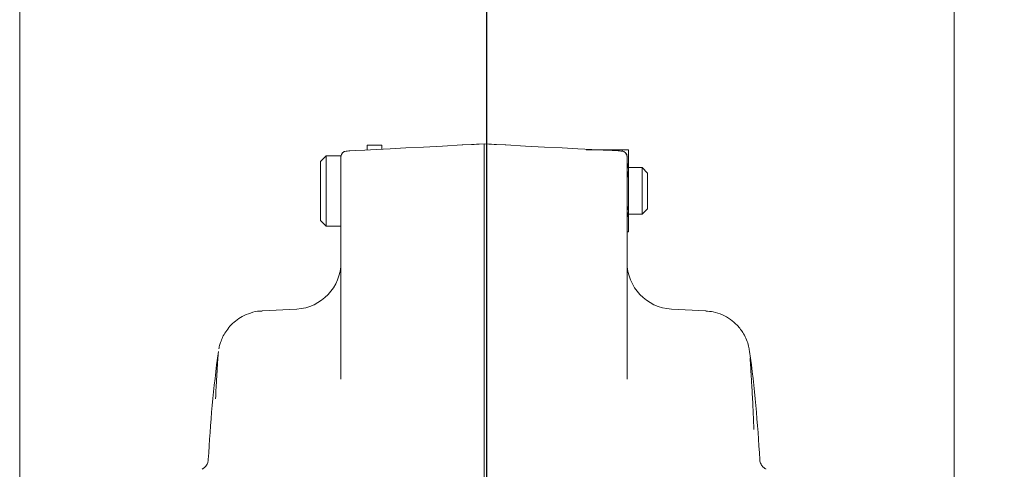
# Model space of a CAD drawing. Units: inches. Extents: x 0 to 130, y 0 to 86.
# Drawn here: x 32 to 38, y 52 to 54 of the extents above; entities that cross this region are included whole.
import ezdxf

# ---------------------------------------------------------------- set-up
doc = ezdxf.new("R2010")
doc.units = ezdxf.units.IN
doc.header["$MEASUREMENT"] = 0
doc.header["$PDSIZE"] = -1
doc.linetypes.add('CENTER', pattern=[2, 1.25, -0.25, 0.25, -0.25])
doc.layers.add('SLD-0', color=7, linetype='Continuous')
doc.styles.add('SLDTEXTSTYLE1', font='TXT', dxfattribs={"width": 0.75})
doc.styles.get("Standard").update_dxf_attribs({"font": 'ARIAL.TTF'})
doc.dimstyles.new('SLDDIMSTYLE0', dxfattribs={"dimscale": 8, "dimtxt": 0.125, "dimasz": 0.13, "dimexe": 0, "dimexo": 0.0625, "dimgap": 0.03125, "dimtad": 0, "dimtih": 1, "dimtoh": 1, "dimdec": 4, "dimzin": 12, "dimdsep": 46, "dimlunit": 5, "dimtxsty": 'SLDTEXTSTYLE1', "dimcen": 0.09, "dimadec": 0, "dimazin": 3, "dimtfac": 1, "dimtdec": 4, "dimtofl": 0, "dimtmove": 0, "dimatfit": 3, "dimfxl": 1, "dimfrac": 2, "dimtolj": 1, "dimtzin": 12, "dimarcsym": 0})

# ---------------------------------------------------------------- blocks, each defined once
blk = doc.blocks.new('*D11')
at = {"layer": 'Defpoints', "color": 0}
for p in [(36.5047, 56.9503), (50.5652, 56.9503), (41.3467, 36.9224)]:
    blk.add_point(p, dxfattribs=at)
at = {"layer": 'SLD-0', "color": 0, "lineweight": -2}
for p, q in [((37.0047, 56.9503), (50.5652, 56.9503)), ((50.5652, 55.9103), (50.5652, 48.9038)), ((50.5652, 37.9624), (50.5652, 47.369)), ((41.8467, 36.9224), (50.5652, 36.9224))]:
    blk.add_line(p, q, dxfattribs=at)
at = {"layer": 'SLD-0', "color": 0}
for points in [[(50.3919, 55.9103), (50.7385, 55.9103), (50.5652, 56.9503)], [(50.3919, 37.9624), (50.7385, 37.9624), (50.5652, 36.9224)]]:
    blk.add_solid(points, dxfattribs=at)
at = {"layer": 'SLD-0', "color": 0, "insert": (50.5652, 48.6538), "char_height": 1, "attachment_point": 2}
blk.add_mtext('\\A1;74 3/4"', dxfattribs=at)
blk = doc.blocks.new('SW_CENTERMARKSYMBOL_0')
at = {"layer": 'SLD-0', "color": 0, "linetype": 'CENTER'}
blk.add_line((0, -0.025), (0, -2.17129), dxfattribs=at)

msp = doc.modelspace()

# ---------------------------------------------------------------- linework, layer by layer
at = {"color": 7, "linetype": 'Continuous', "lineweight": 15}
for p, q in [((32.40969, 55.19126), (32.40969, 43.81626)), ((37.40969, 43.81626), (37.40969, 55.19126)), ((34.15838, 53.42868), (34.16199, 53.42867)), ((34.16199, 53.42867), (34.17657, 53.42974)), ((34.34769, 53.46017), (34.26969, 53.46017)), ((34.26969, 53.46017), (34.26969, 53.43462)), ((34.34769, 53.46017), (34.34769, 53.43871)), ((34.77793, 53.46126), (34.82761, 53.46386)), ((34.82757, 53.46386), (34.84078, 53.46455)), ((34.82761, 53.46386), (34.84078, 53.46455)), ((34.86882, 53.46602), (34.89419, 53.46735)), ((34.89419, 53.46735), (34.91957, 53.46602)), ((34.89419, 53.43739), (34.89419, 53.46735)), ((34.89419, 53.46735), (34.89419, 53.43739)), ((34.89419, 51.41867), (34.89419, 53.43739)), ((34.9476, 53.46455), (34.96078, 53.46386)), ((34.9476, 53.46455), (34.96082, 53.46386)), ((34.96078, 53.46386), (35.01046, 53.46126)), ((35.63281, 53.43467), (35.47457, 53.43467)), ((35.61182, 53.42974), (35.6264, 53.42867)), ((35.6264, 53.42867), (35.63001, 53.42868)), ((35.63281, 53.43467), (35.63615, 53.42768)), ((35.66669, 53.43467), (35.66669, 53.32517)), ((34.04969, 53.40317), (34.01969, 53.37317)), ((34.01969, 53.05817), (34.01969, 53.37317)), ((34.12902, 53.40317), (34.04969, 53.40317)), ((34.04969, 53.40317), (34.04969, 53.02817)), ((34.12869, 52.20923), (34.12869, 53.39868)), ((35.65969, 53.39868), (35.65969, 52.20923)), ((35.66669, 53.32517), (35.65969, 53.28387)), ((35.73969, 53.34067), (35.66669, 53.34067)), ((35.66669, 53.32517), (35.66669, 53.10617)), ((35.76969, 53.31067), (35.73969, 53.34067)), ((35.73969, 53.09067), (35.73969, 53.34067)), ((35.76969, 53.31067), (35.76969, 53.12067)), ((35.66669, 53.10617), (35.65969, 53.07264)), ((35.66669, 53.10617), (35.66669, 52.99667)), ((35.73969, 53.09067), (35.76969, 53.12067)), ((34.01969, 53.05817), (34.04969, 53.02817)), ((35.66669, 53.09067), (35.73969, 53.09067)), ((34.04969, 53.02817), (34.12869, 53.02817)), ((33.89178, 52.58432), (33.70756, 52.57466)), ((36.08083, 52.57466), (35.89661, 52.58432))]:
    msp.add_line(p, q, dxfattribs=at)
at = {"color": 7, "linetype": 'Continuous', "lineweight": 15, "flags": 128}
for points in [[(34.15712, 53.42872), (34.17006, 53.4294), (34.17657, 53.42974)], [(34.17657, 53.42974), (34.20907, 53.43145), (34.25646, 53.43393), (34.31773, 53.43714), (34.39157, 53.44101), (34.47641, 53.44546), (34.57044, 53.45039), (34.67167, 53.45569), (34.77793, 53.46126)], [(34.77793, 53.46126), (34.7807, 53.46141), (34.82757, 53.46386)], [(34.84078, 53.46455), (34.85479, 53.46529), (34.86882, 53.46602)], [(34.91957, 53.46602), (34.9336, 53.46529), (34.9476, 53.46455)], [(34.96082, 53.46386), (35.00769, 53.46141), (35.01046, 53.46126)], [(35.01046, 53.46126), (35.11672, 53.45569), (35.21795, 53.45039), (35.31198, 53.44546), (35.39682, 53.44101), (35.47066, 53.43714), (35.53193, 53.43393), (35.57931, 53.43145), (35.61182, 53.42974)], [(35.61182, 53.42974), (35.61833, 53.4294), (35.63126, 53.42872)]]:
    msp.add_lwpolyline(points, dxfattribs=at)
at = {"color": 7, "linetype": 'Continuous', "lineweight": 15}
for centre, radius, start, end in [((34.15869, 53.39877), 0.03, 93, 180), ((34.15869, 53.39868), 0.03, 90.60312, 180), ((35.62969, 53.39868), 0.03, 0, 89.39688), ((35.62969, 53.39877), 0.03, 0, 87), ((33.87869, 52.83398), 0.25, 273, 0), ((35.90969, 52.83398), 0.25, 180, 267), ((40.40969, 51.41867), 7, 172.29473, 177.039045), ((29.37869, 51.41867), 7, 2.960661, 7.704663)]:
    msp.add_arc(centre, radius, start, end, dxfattribs=at)
for points, knots in [([(35.44069, 53.43467), (35.44265, 53.43467), (35.44654, 53.43467), (35.46528, 53.43467), (35.47457, 53.43467)], [0, 0, 0, 0, 0.5039969, 1, 1, 1, 1]), ([(35.66669, 53.43467), (35.66473, 53.43467), (35.66085, 53.43467), (35.64211, 53.43467), (35.63281, 53.43467)], [0, 0, 0, 0, 0.5039969, 1, 1, 1, 1]), ([(35.65969, 53.3669), (35.66242, 53.35763), (35.66647, 53.34389), (35.66664, 53.32976), (35.66669, 53.32517)], [0, 0, 0, 0, 0.6746248, 1, 1, 1, 1]), ([(35.65969, 53.13798), (35.66299, 53.12873), (35.66672, 53.11826), (35.6667, 53.10743), (35.66669, 53.10617)], [0, 0, 0, 0, 0.88351148, 1, 1, 1, 1]), ([(35.65969, 52.99667), (35.66242, 52.99667), (35.66647, 52.99667), (35.66664, 52.99667), (35.66669, 52.99667)], [0, 0, 0, 0, 0.6746232, 1, 1, 1, 1]), ([(33.70765, 52.57355), (33.70351, 52.57368), (33.68209, 52.57434), (33.64539, 52.56453), (33.60119, 52.54627), (33.56435, 52.5215), (33.53473, 52.49348), (33.512, 52.46397), (33.4955, 52.43489), (33.48452, 52.40791), (33.47818, 52.38681), (33.47595, 52.37479), (33.47521, 52.3708)], [0, 0, 0, 0, 0.0372819, 0.192773, 0.3356226, 0.4677776, 0.5898056, 0.7015004, 0.8020361, 0.8899982, 0.9634075, 1, 1, 1, 1]), ([(36.3148, 52.35931), (36.31345, 52.36815), (36.31029, 52.38894), (36.29953, 52.42031), (36.28047, 52.4589), (36.25185, 52.49665), (36.21277, 52.53053), (36.16932, 52.55502), (36.12454, 52.57063), (36.09408, 52.57273), (36.08081, 52.57364)], [0, 0, 0, 0, 0.0778039, 0.1830112, 0.2871564, 0.4519763, 0.5918051, 0.7348173, 0.8845186, 1, 1, 1, 1]), ([(33.45765, 52.10369), (33.45873, 52.12504), (33.46163, 52.18209), (33.46604, 52.25359), (33.47006, 52.31541), (33.47266, 52.35262), (33.47288, 52.35574), (33.47299, 52.35723)], [0, 0, 0, 0, 0.1318042, 0.3522879, 0.5792338, 0.79892, 1, 1, 1, 1]), ([(36.31773, 52.32337), (36.31823, 52.31606), (36.31961, 52.29601), (36.32356, 52.2348), (36.32879, 52.14448), (36.33396, 52.04508), (36.33686, 51.97127), (36.33807, 51.94058)], [0, 0, 0, 0, 0.1327191, 0.3638664, 0.6018917, 0.8345007, 1, 1, 1, 1]), ([(33.41817, 51.78025), (33.41824, 51.77728), (33.41842, 51.76879), (33.41333, 51.75632), (33.40564, 51.74455), (33.39732, 51.73654), (33.39013, 51.73163), (33.38663, 51.72989), (33.38544, 51.7293)], [0, 0, 0, 0, 0.13639272, 0.39038316, 0.60460292, 0.78413401, 0.92661447, 1, 1, 1, 1]), ([(36.40295, 51.7293), (36.40197, 51.72979), (36.39735, 51.73205), (36.38633, 51.73996), (36.37528, 51.75508), (36.36899, 51.77015), (36.36979, 51.7789), (36.36991, 51.78013)], [0, 0, 0, 0, 0.0616747, 0.2901697, 0.5931383, 0.9430021, 1, 1, 1, 1])]:
    msp.add_open_spline(points, degree=3, knots=knots, dxfattribs=at)

# ---------------------------------------------------------------- block references
at = {"layer": 'SLD-0', "xscale": 8, "yscale": 8, "zscale": 8}
msp.add_blockref('SW_CENTERMARKSYMBOL_0', (34.90753, 57.33401), dxfattribs=at)

# ---------------------------------------------------------------- dimensions: what is measured, and where the dimension line sits
at = {"layer": 'SLD-0'}
dim = msp.add_linear_dim(base=(50.56518, 56.95034), p1=(41.34674, 36.9224), p2=(36.50469, 56.95034), angle=90, text='74 3/4"', dimstyle='SLDDIMSTYLE0', override={"dimdec": 4, "dimpost": '"', "dimtxsty": 'Standard'}, dxfattribs=at)
dim.commit()
dim.dimension.update_dxf_attribs({"geometry": '*D11', "text_midpoint": (50.56518, 48.13641), "dimtype": 160})

doc.saveas('drawing.dxf')
